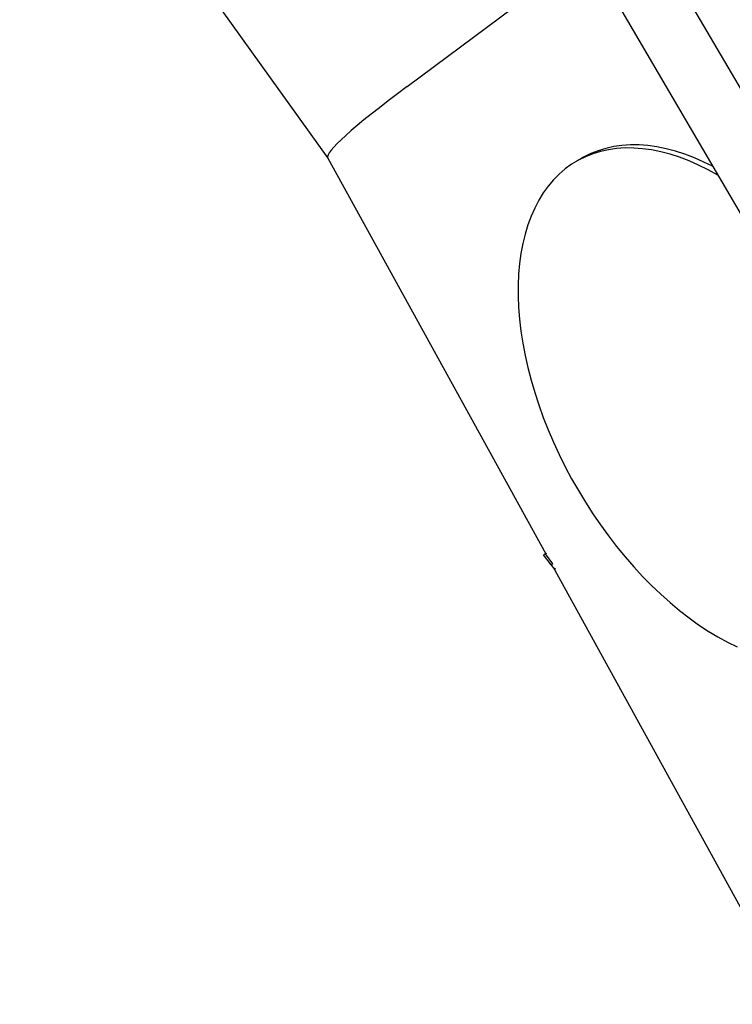
# Model space of a CAD drawing. Units: millimetres. Extents: x 0 to 2100, y 0 to 1488.
# Drawn here: x 1622 to 1659, y 1166 to 1218 of the extents above; entities that cross this region are included whole.
import ezdxf

# ---------------------------------------------------------------- set-up
doc = ezdxf.new("R2010")
doc.units = ezdxf.units.MM
doc.header["$LTSCALE"] = 50

msp = doc.modelspace()

# ---------------------------------------------------------------- linework, layer by layer
at = {"color": 7, "linetype": 'Continuous', "lineweight": 25}
for p, q in [((1696.4512923, 1151.6287365), (1635.2214255, 1256.1800172)), ((1632.3134215, 1254.4769512), (1693.5432798, 1149.9256851)), ((1621.5220054, 1233.3289026), (1637.8834837, 1210.5309159)), ((1642.099612, 1214.3366929), (1651.6520267, 1221.455882)), ((1637.8808242, 1210.5357517), (1649.4454516, 1189.5387919)), ((1651.370924, 1210.5311893), (1651.0880829, 1210.3679086)), ((1649.4357852, 1189.5332168), (1649.3357876, 1189.4754707)), ((1649.7315318, 1188.9451046), (1649.3357876, 1189.4754707)), ((1649.4357852, 1189.5332168), (1649.5133565, 1189.5779978)), ((1649.8315378, 1189.0028556), (1649.4357852, 1189.5332168)), ((1649.8315378, 1189.0028556), (1649.7315318, 1188.9451046)), ((1649.8352846, 1188.8310018), (1661.8419356, 1167.0314849))]:
    msp.add_line(p, q, dxfattribs=at)
at = {"color": 7, "linetype": 'Continuous', "lineweight": 25, "flags": 128}
for points in [[(1658.5770131, 1209.63132), (1658.0750357, 1209.9068063), (1657.5637944, 1210.1590616), (1657.0549386, 1210.3814681), (1656.5496654, 1210.57351), (1656.0491547, 1210.7347201), (1655.5545614, 1210.8647335), (1655.0670657, 1210.9632487), (1654.5877801, 1211.0300417), (1654.1178428, 1211.0649326), (1653.658341, 1211.0678681), (1653.2103537, 1211.038819), (1652.7749262, 1210.9778632), (1652.3530699, 1210.8851469), (1651.9457797, 1210.7608844), (1651.5539994, 1210.6053579), (1651.178648, 1210.4189326), (1650.8205937, 1210.2020515), (1650.4806878, 1209.9552159), (1650.1597058, 1209.67901), (1649.8584148, 1209.3740714), (1649.5775061, 1209.0411108), (1649.3176455, 1208.6809117), (1649.0794315, 1208.2943065), (1648.8634289, 1207.8822054), (1648.670135, 1207.4455672), (1648.4999966, 1206.9854286), (1648.3534267, 1206.502836), (1648.2307541, 1205.9989333), (1648.1322738, 1205.4748836), (1648.0582134, 1204.931928), (1648.0087414, 1204.371332), (1647.9839759, 1203.7944), (1647.9839759, 1203.20248), (1648.0087414, 1202.5969543), (1648.0582134, 1201.9792392), (1648.1322738, 1201.3507753), (1648.2307541, 1200.7130324), (1648.3534267, 1200.0674948), (1648.4999966, 1199.4156763), (1648.670135, 1198.7590904), (1648.8634289, 1198.0992798), (1649.0794315, 1197.4377874), (1649.3176455, 1196.7761559), (1649.5775061, 1196.1159184), (1649.8584148, 1195.4586274), (1650.1597058, 1194.8058257), (1650.4806878, 1194.1590219), (1650.8205937, 1193.5197393), (1651.178648, 1192.8894575), (1651.5539994, 1192.2696704), (1651.9457797, 1191.6618041), (1652.3530699, 1191.0672844), (1652.7749262, 1190.4875033), (1653.2103537, 1189.9238136), (1653.658341, 1189.3775391), (1654.1178428, 1188.8499354), (1654.5877801, 1188.3422579), (1655.0670657, 1187.8556699), (1655.5545614, 1187.3913345), (1656.0491547, 1186.9503124), (1656.5496654, 1186.5336452), (1657.0549386, 1186.1423012), (1657.5637944, 1185.7771953), (1658.0750357, 1185.4391841), (1658.5874739, 1185.1290606)], [(1658.303558, 1210.0982519), (1657.8466356, 1210.3223424), (1657.3377798, 1210.5447489), (1656.8325065, 1210.7367907), (1656.3319959, 1210.8980009), (1655.8374026, 1211.0280143), (1655.3499069, 1211.1265294), (1654.8706213, 1211.1933224), (1654.400684, 1211.2282134), (1653.9411822, 1211.2311488), (1653.4931949, 1211.2020997), (1653.0577674, 1211.141144), (1652.6359111, 1211.0484277), (1652.2286208, 1210.9241651), (1651.8368406, 1210.7686386), (1651.4614892, 1210.5822133), (1651.370924, 1210.5311893)], [(1658.5874739, 1185.1290606), (1659.0999206, 1184.8475306), (1659.6111619, 1184.5952753)]]:
    msp.add_lwpolyline(points, dxfattribs=at)
at = {"color": 7, "linetype": 'Continuous', "lineweight": 25}
msp.add_ellipse((1663.383529, 1226.6236349), major_axis=(25.4999056, 16.0926284), ratio=0.0553392685, start_param=2.5224907459, end_param=3.1382947151, dxfattribs=at)
msp.add_ellipse((1663.383529, 1226.6236349), major_axis=(25.4999056, 16.0926284), ratio=0.0553392685, start_param=2.5224907459, end_param=3.1382947151, dxfattribs=at)
msp.add_open_spline([(1649.7315318, 1188.9451046), (1649.7557639, 1188.9139085), (1649.8042316, 1188.851512), (1649.8888172, 1188.7801398), (1649.9455747, 1188.7539485), (1649.9716213, 1188.7419292)], degree=3, knots=[0, 0, 0, 0, 0.3510766521, 0.7022035863, 1, 1, 1, 1], dxfattribs=at)

doc.saveas('drawing.dxf')
